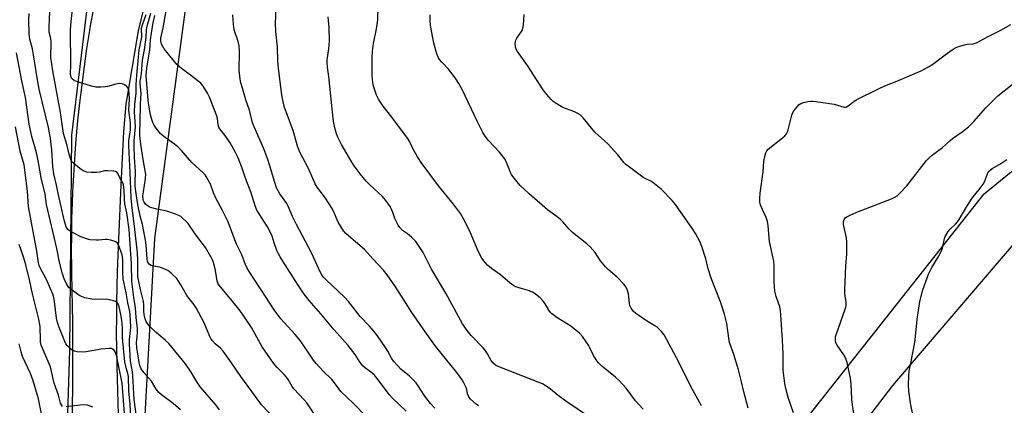
# Model space of a CAD drawing. Units: inches. Extents: x 1231771 to 1237771, y 581453 to 585453.
# Drawn here: x 1233867 to 1234253, y 585084 to 585235 of the extents above; entities that cross this region are included whole.
import ezdxf

# ---------------------------------------------------------------- set-up
doc = ezdxf.new("R2010")
doc.units = ezdxf.units.IN
doc.header["$MEASUREMENT"] = 0
for name, color, linetype in [('NTRL-Pasture Land', 2, 'Continuous'), ('NTRL-Trees', 3, 'Continuous'), ('TRANS-Road', 130, 'Continuous'), ('Undefined', 1, 'Continuous')]:
    doc.layers.add(name, color=color, linetype=linetype)

msp = doc.modelspace()

# ---------------------------------------------------------------- linework, layer by layer
at = {"layer": 'NTRL-Pasture Land'}
msp.add_lwpolyline([(1234140.28, 585001.94), (1234096.73, 584971.1), (1234034.56, 584983.47), (1233963.6, 585023.65), (1233936.5, 585052.98), (1233915.16, 585065.75), (1233919.72, 585149.09), (1233937.26, 585279.78), (1233993.79, 585437.57), (1233993.91, 585446.72), (1233996.02, 585452.92), (1234718.88, 585452.85), (1234719, 585452.03), (1234719.54, 585448.28), (1234700.83, 585380.73), (1234642.58, 585339.13), (1234549.98, 585314.94), (1234401.08, 585265.64), (1234290.83, 585187.36), (1234208.82, 585091.57)], close=True, dxfattribs=at)
at = {"layer": 'NTRL-Trees'}
for points in [[(1232355.69, 585453.09, 0), (1233791.66, 585452.94, 0), (1233792.98, 585384.23, 0), (1233887.72, 585261.99, 0), (1233893.01, 585238.07, 0), (1233887.19, 585189.65, 0), (1233886.36, 585105.47, 0), (1233883.2, 585004.94, 0), (1233782.48, 584774.76, 0), (1233710.18, 584778.57, 0), (1233500.9, 584839.45, 0)], [(1233367.72, 583846.29, 0), (1233510.41, 584122.17, 0), (1233784.39, 584687.24, 0), (1233912.67, 584955.49, 0), (1233915.02, 584999.47, 0), (1233927.16, 585033.09, 0), (1233964.52, 585021.88, 0), (1234067.32, 584985.86, 0), (1234108.37, 584993.86, 0), (1234135.46, 585028.42, 0), (1234244.74, 585166.66, 0), (1234411.94, 585303.04, 0), (1234460.51, 585318.91, 0), (1234527.4, 585324.16, 0), (1234669.09, 585360.76, 0), (1234726.81, 585415.81, 0), (1234721.49, 585452.85, 0), (1236827.16, 585452.64, 0)]]:
    msp.add_polyline3d(points, dxfattribs=at)
at = {"layer": 'TRANS-Road'}
for points in [[(1233925.2, 585279.36), (1233913.19, 585230.47), (1233908.46, 585201.82), (1233907.53, 585191.04), (1233906.48, 585169.98), (1233905.5, 585148.93), (1233905.22, 585142.42), (1233905.01, 585136.36), (1233904.86, 585130.3), (1233904.75, 585124.25), (1233904.7, 585118.19), (1233904.69, 585112.15), (1233904.74, 585106.11), (1233904.84, 585100.08), (1233904.87, 585099.05), (1233905.16, 585089.53), (1233905.38, 585080.01)], [(1233887.39, 585077.53), (1233887.52, 585083.99), (1233887.61, 585090.45), (1233887.67, 585096.9), (1233887.69, 585103.34), (1233887.68, 585109.79), (1233887.64, 585116.22), (1233887.56, 585122.64), (1233887.45, 585128.87), (1233887.45, 585129.06), (1233887.3, 585135.47), (1233887.23, 585137.8), (1233887.18, 585144.17), (1233887.21, 585150.53), (1233887.32, 585156.9), (1233887.51, 585163.26), (1233887.67, 585167.3), (1233887.77, 585169.62), (1233888.12, 585175.98), (1233888.54, 585182.32), (1233888.99, 585188.09), (1233889.67, 585195.2), (1233890.43, 585202.29), (1233891.27, 585209.38), (1233892.18, 585216.46), (1233893.18, 585223.53), (1233894.25, 585230.6), (1233894.67, 585233.23), (1233895.6, 585237.87)]]:
    msp.add_lwpolyline(points, dxfattribs=at)
at = {"layer": 'Undefined'}
for points, elevation in [([(1234111.11, 585082.32), (1234108.14, 585085.54), (1234104.46, 585090.47), (1234101.75, 585093.46), (1234100.31, 585094.86), (1234095, 585099.17), (1234093.57, 585100.54), (1234092.75, 585101.67), (1234091.71, 585103.33), (1234090.24, 585106.33), (1234089.68, 585107.32), (1234087.33, 585110.71), (1234086.19, 585112.03), (1234082.83, 585114.78), (1234077.69, 585117.96), (1234075.38, 585119.63), (1234074.83, 585120.22), (1234074.21, 585121.07), (1234072.78, 585123.52), (1234072.14, 585124.46), (1234070.73, 585125.88), (1234068.97, 585127.35), (1234068.03, 585127.93), (1234066.56, 585128.61), (1234061.98, 585129.91), (1234061.21, 585130.21), (1234060.51, 585130.6), (1234059.01, 585131.7), (1234055.18, 585134.96), (1234051.75, 585137.39), (1234050.19, 585138.73), (1234049.18, 585139.78), (1234047.98, 585141.41), (1234047.04, 585143.11), (1234046.09, 585145.14), (1234043.19, 585152.02), (1234040.64, 585157.09), (1234039.61, 585158.89), (1234036.84, 585162.62), (1234031.01, 585169.71), (1234024.09, 585178.96), (1234022.74, 585181.08), (1234020.94, 585184.44), (1234019.69, 585186.99), (1234018.83, 585188.44), (1234012.64, 585196.67), (1234009.26, 585200.94), (1234007.47, 585203.68), (1234006.67, 585205.24), (1234005.51, 585208.78), (1234005.23, 585210.21), (1234004.98, 585212.85), (1234005.01, 585220.05), (1234005.12, 585222.35), (1234005.46, 585225.59), (1234006.59, 585231.28), (1234007.13, 585234.74), (1234007.36, 585240.46)], 546), ([(1234133.95, 585083.64), (1234129.81, 585091.21), (1234125.1, 585100.72), (1234119.35, 585111.4), (1234118.31, 585112.74), (1234116.48, 585114.49), (1234115.77, 585114.97), (1234113.72, 585116.07), (1234112.47, 585116.86), (1234108.32, 585119.7), (1234107.23, 585120.66), (1234106.4, 585121.85), (1234105.95, 585122.9), (1234105.8, 585123.74), (1234105.4, 585127.49), (1234104.93, 585129.11), (1234104.43, 585130.1), (1234103.54, 585131.21), (1234100.99, 585133.94), (1234097.44, 585136.98), (1234096.44, 585137.98), (1234094.46, 585140.42), (1234092.36, 585143.63), (1234090.44, 585145.88), (1234089.13, 585147.06), (1234083.4, 585151.5), (1234082.09, 585152.86), (1234079.69, 585155.72), (1234078.61, 585156.73), (1234076.98, 585158.04), (1234073.67, 585160.4), (1234066.42, 585166.6), (1234062.97, 585169.86), (1234060.03, 585173.47), (1234059.53, 585174.18), (1234059.12, 585174.94), (1234057.43, 585179.27), (1234056.77, 585180.5), (1234054.84, 585182.94), (1234050.57, 585187.48), (1234049.22, 585189.26), (1234048.31, 585190.64), (1234046.22, 585194.82), (1234040.26, 585207.53), (1234038.96, 585209.81), (1234037.51, 585212.03), (1234035.75, 585214.33), (1234034.8, 585215.43), (1234032.21, 585218.15), (1234031.34, 585219.22), (1234030.9, 585219.9), (1234030.3, 585221.5), (1234029.16, 585225.69), (1234027.86, 585232.63), (1234027.71, 585234.7), (1234027.72, 585236.79)], 548), ([(1234152.27, 585082.64), (1234150.56, 585089.06), (1234149.74, 585092.96), (1234148.52, 585097.65), (1234146.72, 585103.68), (1234144.98, 585108.4), (1234144.67, 585110.14), (1234143.94, 585115.88), (1234143.06, 585119.44), (1234141.45, 585124.29), (1234137.79, 585133.64), (1234136.67, 585137.24), (1234135.72, 585141.13), (1234134.08, 585146.06), (1234133.3, 585147.94), (1234131.69, 585151.07), (1234130.47, 585152.98), (1234123.82, 585162.51), (1234122.46, 585164.04), (1234118.16, 585168.45), (1234114.89, 585171.13), (1234114.14, 585171.59), (1234111.99, 585172.61), (1234110.97, 585173.19), (1234105.73, 585177.04), (1234104.35, 585178.14), (1234103.56, 585178.97), (1234101.22, 585181.88), (1234098.53, 585184.92), (1234097.29, 585186.17), (1234092.27, 585190.83), (1234087.64, 585196.38), (1234086.44, 585197.6), (1234085.49, 585198.17), (1234084.21, 585198.77), (1234080.68, 585200.03), (1234079.63, 585200.52), (1234076.63, 585202.28), (1234075.93, 585202.79), (1234075.08, 585203.56), (1234073.41, 585205.52), (1234072.02, 585207.38), (1234065.82, 585216.95), (1234061.88, 585222.39), (1234061.34, 585223.35), (1234061.08, 585224.08), (1234060.98, 585225.48), (1234061.07, 585226.31), (1234061.22, 585226.84), (1234061.61, 585227.59), (1234063.44, 585230.17), (1234063.85, 585230.91), (1234064.03, 585231.44), (1234064.25, 585232.86), (1234064.51, 585236.95)], 550), ([(1234170, 585080.84), (1234167.95, 585086.87), (1234167, 585090.43), (1234166.66, 585092.41), (1234166.05, 585097.6), (1234166.06, 585103.97), (1234165.78, 585109.32), (1234165.19, 585117.27), (1234165.02, 585120.92), (1234164.71, 585122.37), (1234163.27, 585126.39), (1234162.81, 585128.55), (1234162.45, 585132.22), (1234162.48, 585138.47), (1234162.38, 585140.2), (1234160.7, 585148), (1234160.16, 585154.15), (1234159.92, 585155.78), (1234159.33, 585157.42), (1234157.2, 585161.9), (1234156.94, 585162.7), (1234156.83, 585163.47), (1234156.82, 585164.81), (1234156.96, 585166.89), (1234158.12, 585175.2), (1234158.37, 585179.36), (1234158.64, 585180.79), (1234159.24, 585182.74), (1234159.61, 585183.49), (1234160.18, 585184.14), (1234165.78, 585188.63), (1234166.61, 585189.39), (1234167.28, 585190.19), (1234167.67, 585190.92), (1234167.95, 585191.74), (1234169.36, 585197.39), (1234169.62, 585198.19), (1234170.21, 585199.16), (1234171.47, 585200.75), (1234172.25, 585201.57), (1234172.93, 585202.04), (1234173.99, 585202.41), (1234175.67, 585202.78), (1234176.81, 585202.92), (1234177.69, 585202.9), (1234180.62, 585202.55), (1234185.97, 585201.74), (1234189.9, 585200.63), (1234190.43, 585200.63), (1234190.84, 585200.75), (1234191.46, 585201.1), (1234193.64, 585202.79), (1234194.63, 585203.4), (1234203.91, 585208.05), (1234205.81, 585208.9), (1234210.5, 585210.72), (1234218.54, 585214.14), (1234220.13, 585214.88), (1234222.93, 585216.34), (1234224.65, 585217.38), (1234229.44, 585221.08), (1234232.25, 585223.09), (1234233.47, 585223.84), (1234234.81, 585224.37), (1234237.04, 585225.03), (1234238.14, 585225.21), (1234240.52, 585225.4), (1234241.81, 585225.8), (1234246.04, 585228.15), (1234251.27, 585230.69), (1234255.28, 585233.02)], 552), ([(1234194.86, 585072.58), (1234193.19, 585083.93), (1234192.94, 585086.24), (1234192.62, 585092.28), (1234192.37, 585094.49), (1234192.04, 585096.21), (1234191.03, 585100.58), (1234190.52, 585102.16), (1234189.75, 585103.54), (1234187.11, 585107.37), (1234186.7, 585108.32), (1234186.51, 585109.31), (1234186.56, 585110.61), (1234186.85, 585111.83), (1234190.21, 585121.11), (1234190.55, 585122.24), (1234190.67, 585122.97), (1234190.67, 585124.01), (1234190.2, 585127.55), (1234190.14, 585129.02), (1234190.55, 585138.4), (1234190.98, 585142.95), (1234191, 585147.69), (1234190.81, 585149.45), (1234189.71, 585154.68), (1234189.63, 585155.48), (1234189.72, 585156.2), (1234190.01, 585156.83), (1234190.32, 585157.19), (1234190.99, 585157.65), (1234192.26, 585158.29), (1234194.91, 585159.43), (1234208.49, 585164.66), (1234209.56, 585165.15), (1234210.73, 585165.92), (1234212.03, 585167.12), (1234214.48, 585169.75), (1234222.24, 585179.7), (1234223.18, 585180.8), (1234224.47, 585181.91), (1234228.44, 585184.75), (1234231.26, 585187.44), (1234232.33, 585188.37), (1234236.17, 585190.89), (1234238.65, 585192.82), (1234240.68, 585194.97), (1234245.47, 585200.35), (1234250.14, 585205.05), (1234255.73, 585209.52)], 554), ([(1234217.48, 585077.41), (1234216.05, 585083.92), (1234215.23, 585089.37), (1234215.14, 585091.67), (1234215.29, 585095.4), (1234215.45, 585097.12), (1234215.98, 585100.27), (1234217.66, 585108.39), (1234217.93, 585110.72), (1234218.49, 585117.4), (1234219.58, 585124.51), (1234220.76, 585129.08), (1234223.02, 585135.16), (1234223.49, 585136.23), (1234224.3, 585137.76), (1234226.75, 585141.78), (1234227.96, 585144.03), (1234228.42, 585145.38), (1234229.2, 585149.1), (1234229.47, 585149.88), (1234229.85, 585150.64), (1234230.65, 585151.85), (1234231.54, 585152.98), (1234233.58, 585154.79), (1234234.36, 585155.61), (1234235, 585156.59), (1234237.95, 585161.68), (1234239.75, 585164.59), (1234240.42, 585165.49), (1234242.79, 585168.3), (1234244.37, 585170.37), (1234244.95, 585171.37), (1234246.02, 585174.42), (1234246.52, 585175.34), (1234247.08, 585175.92), (1234247.96, 585176.58), (1234250.93, 585178.22), (1234253.66, 585180.04)], 556)]:
    msp.add_lwpolyline(points, dxfattribs=dict(at, elevation=elevation))
for points in [[(1233945.15, 585082.06, 530), (1233943.71, 585083.95, 530), (1233937.63, 585090.94, 530), (1233936.27, 585093.02, 530), (1233934.06, 585096.79, 530), (1233931.8, 585100.04, 530), (1233925.24, 585107.96, 530), (1233923.98, 585109.21, 530), (1233920.19, 585112.47, 530), (1233918.14, 585114.36, 530), (1233917.21, 585115.42, 530), (1233916.44, 585116.62, 530), (1233915.98, 585117.68, 530), (1233915.6, 585119.42, 530), (1233915.52, 585120.71, 530), (1233915.52, 585123.21, 530), (1233915.36, 585124.5, 530), (1233914.18, 585129.17, 530), (1233913.16, 585134.1, 530), (1233913.09, 585135.52, 530), (1233913.18, 585140.47, 530), (1233913.02, 585143.51, 530), (1233912, 585152.81, 530), (1233910.78, 585162.27, 530), (1233910.49, 585165.12, 530), (1233910.14, 585175.06, 530), (1233909.54, 585185.41, 530), (1233909.63, 585187.35, 530), (1233910.22, 585191.75, 530), (1233910.31, 585193.06, 530), (1233910.22, 585194.44, 530), (1233909.6, 585199.36, 530), (1233909.87, 585203.76, 530), (1233909.77, 585205.98, 530), (1233909.57, 585207.32, 530), (1233909.31, 585208.03, 530), (1233908.84, 585208.65, 530), (1233907.94, 585209.29, 530), (1233906.93, 585209.72, 530), (1233905.84, 585209.8, 530), (1233904.44, 585209.64, 530), (1233901.19, 585208.68, 530), (1233900.36, 585208.51, 530), (1233898.65, 585208.41, 530), (1233896.65, 585208.47, 530), (1233894.99, 585208.83, 530), (1233889.49, 585210.55, 530), (1233888.14, 585211.06, 530), (1233887.46, 585211.5, 530), (1233887.16, 585211.9, 530), (1233886.95, 585212.38, 530), (1233886.78, 585213.45, 530), (1233886.83, 585217.21, 530), (1233886.72, 585230.61, 530), (1233886.85, 585232.84, 530), (1233887.65, 585240.2, 530)], [(1234018.33, 585081.57, 538), (1234012.92, 585086.55, 538), (1234011.79, 585087.89, 538), (1234006.93, 585094.29, 538), (1234005.83, 585095.57, 538), (1234004.85, 585096.5, 538), (1234002.32, 585098.29, 538), (1234001.28, 585099.23, 538), (1234000.31, 585100.56, 538), (1233998.3, 585103.71, 538), (1233995.55, 585107.23, 538), (1233990.12, 585113.33, 538), (1233984.83, 585119.64, 538), (1233980.3, 585124.88, 538), (1233978.26, 585127.4, 538), (1233975.7, 585131.2, 538), (1233969.92, 585140.22, 538), (1233968.89, 585141.95, 538), (1233968.1, 585143.44, 538), (1233967.64, 585144.49, 538), (1233966.54, 585147.49, 538), (1233965.72, 585150.03, 538), (1233964.96, 585151.78, 538), (1233963.87, 585153.65, 538), (1233959.72, 585160.27, 538), (1233959.08, 585161.94, 538), (1233957.35, 585167.44, 538), (1233955.86, 585171.29, 538), (1233953.73, 585177.3, 538), (1233952.41, 585180.71, 538), (1233951.41, 585182.77, 538), (1233949.33, 585186.56, 538), (1233947.55, 585189.13, 538), (1233945.27, 585192.06, 538), (1233944.82, 585192.76, 538), (1233944.54, 585193.64, 538), (1233944.3, 585196.13, 538), (1233943.95, 585197.5, 538), (1233942.32, 585201.55, 538), (1233941.22, 585204.53, 538), (1233940.43, 585206.1, 538), (1233938.73, 585208.87, 538), (1233937.78, 585209.99, 538), (1233933.81, 585213.18, 538), (1233930.19, 585215.69, 538), (1233928.5, 585217.22, 538), (1233923.5, 585223.5, 538), (1233922.42, 585225.26, 538), (1233922.08, 585226.32, 538), (1233922.1, 585227.62, 538), (1233923.05, 585231.62, 538), (1233924.17, 585238.33, 538)], [(1234046.58, 585083.64, 542), (1234045.65, 585084.28, 542), (1234043.53, 585086.27, 542), (1234042.98, 585086.93, 542), (1234042.59, 585087.6, 542), (1234042.35, 585088.35, 542), (1234041.99, 585089.95, 542), (1234041.63, 585091.04, 542), (1234040.93, 585092.61, 542), (1234040.19, 585093.84, 542), (1234038.12, 585096.62, 542), (1234029.81, 585107.02, 542), (1234025.8, 585112.43, 542), (1234020.49, 585120.1, 542), (1234016.4, 585126.49, 542), (1234013.84, 585130.65, 542), (1234010.89, 585134.96, 542), (1234009.42, 585136.69, 542), (1234005.2, 585141.16, 542), (1234001.95, 585144.78, 542), (1233998.42, 585147.87, 542), (1233995.63, 585150.13, 542), (1233994.64, 585151.05, 542), (1233993.75, 585152.14, 542), (1233992.64, 585153.79, 542), (1233991.68, 585155.57, 542), (1233989.79, 585159.81, 542), (1233989.04, 585161.25, 542), (1233986.61, 585164.9, 542), (1233983.44, 585169.24, 542), (1233982.58, 585170.6, 542), (1233979.98, 585176.6, 542), (1233976.63, 585182.9, 542), (1233975.73, 585185.3, 542), (1233973.93, 585191.42, 542), (1233970.64, 585200.51, 542), (1233970.03, 585202.7, 542), (1233969.5, 585205.47, 542), (1233968.23, 585215.79, 542), (1233968.01, 585218.69, 542), (1233967.89, 585224.2, 542), (1233967.24, 585230.19, 542), (1233967.11, 585233.36, 542), (1233967.31, 585239.51, 542)], [(1233912.5, 585080.36, 526), (1233911.74, 585086.04, 526), (1233911.17, 585095.46, 526), (1233911, 585096.88, 526), (1233910.23, 585101.06, 526), (1233909.8, 585107.77, 526), (1233909.84, 585109.63, 526), (1233910.41, 585114.44, 526), (1233910.11, 585119.52, 526), (1233909.98, 585120.53, 526), (1233909.25, 585123.93, 526), (1233908.58, 585127.88, 526), (1233907.38, 585133.29, 526), (1233907.18, 585135.96, 526), (1233907.25, 585140.89, 526), (1233906.97, 585142.68, 526), (1233905.61, 585146.68, 526), (1233905.18, 585147.33, 526), (1233904.51, 585147.79, 526), (1233902.57, 585148.5, 526), (1233901.13, 585148.81, 526), (1233900.27, 585148.81, 526), (1233897.66, 585148.5, 526), (1233896.79, 585148.47, 526), (1233894.45, 585148.68, 526), (1233893.01, 585148.98, 526), (1233890.56, 585149.97, 526), (1233886.55, 585151.96, 526), (1233885.69, 585152.66, 526), (1233885.06, 585153.71, 526), (1233884.43, 585155.9, 526), (1233882.2, 585165.66, 526), (1233881.31, 585170.06, 526), (1233880.18, 585174.47, 526), (1233879.86, 585177.35, 526), (1233879.44, 585183.81, 526), (1233878.89, 585188.35, 526), (1233878.08, 585192.64, 526), (1233874.41, 585207.64, 526), (1233873.74, 585211.3, 526), (1233872.27, 585221.1, 526), (1233871.79, 585223.39, 526), (1233870.76, 585227.24, 526), (1233870.57, 585229.2, 526), (1233870.41, 585234.83, 526), (1233870.51, 585237.22, 526)], [(1233929.87, 585082.07, 528), (1233926.96, 585084.46, 528), (1233922.4, 585087.88, 528), (1233921.36, 585088.83, 528), (1233920.33, 585090.19, 528), (1233918.5, 585093.21, 528), (1233915.49, 585096.64, 528), (1233914.49, 585098.05, 528), (1233913.94, 585099.36, 528), (1233913.62, 585100.57, 528), (1233912.68, 585106.48, 528), (1233912.62, 585108.27, 528), (1233913.01, 585112.16, 528), (1233912.97, 585113.95, 528), (1233912.43, 585118.18, 528), (1233912.25, 585122.01, 528), (1233911.58, 585125.98, 528), (1233910.72, 585132.28, 528), (1233910.6, 585139.21, 528), (1233909.7, 585152.7, 528), (1233908.8, 585159.15, 528), (1233908.09, 585162.77, 528), (1233907.96, 585164.42, 528), (1233907.83, 585168.18, 528), (1233907.47, 585170.14, 528), (1233907.19, 585170.92, 528), (1233906.19, 585172.71, 528), (1233905.34, 585174.6, 528), (1233905.07, 585174.99, 528), (1233904.7, 585175.28, 528), (1233903.67, 585175.54, 528), (1233901.35, 585175.69, 528), (1233900.21, 585175.61, 528), (1233898.04, 585175.12, 528), (1233896.91, 585174.98, 528), (1233894.84, 585174.99, 528), (1233893.09, 585175.17, 528), (1233891.73, 585175.69, 528), (1233890.36, 585176.58, 528), (1233887.87, 585178.63, 528), (1233887.31, 585179.27, 528), (1233887.04, 585179.75, 528), (1233886.19, 585182.14, 528), (1233885.39, 585185.54, 528), (1233884.04, 585190.21, 528), (1233882.87, 585198.55, 528), (1233879.85, 585214.83, 528), (1233879.09, 585220.02, 528), (1233879.02, 585221.6, 528), (1233879.14, 585224.67, 528), (1233879.1, 585226.25, 528), (1233878.97, 585227.34, 528), (1233878.44, 585230.13, 528), (1233878.33, 585231.93, 528), (1233878.61, 585238.05, 528)], [(1233966.76, 585078.55, 532), (1233961.64, 585083.98, 532), (1233959.17, 585087.24, 532), (1233953.47, 585095.08, 532), (1233949.84, 585100.42, 532), (1233946.52, 585105.04, 532), (1233945.55, 585106.14, 532), (1233943.44, 585107.89, 532), (1233942.36, 585109.04, 532), (1233941.9, 585109.75, 532), (1233941.38, 585110.79, 532), (1233939.11, 585116.12, 532), (1233936, 585121.98, 532), (1233935.23, 585123.16, 532), (1233932.29, 585126.77, 532), (1233930.01, 585130.97, 532), (1233929.08, 585132.47, 532), (1233928.38, 585133.41, 532), (1233926.18, 585135.58, 532), (1233925.54, 585136.12, 532), (1233924.83, 585136.58, 532), (1233923.04, 585137.44, 532), (1233921.71, 585137.95, 532), (1233919.16, 585138.36, 532), (1233918.36, 585138.58, 532), (1233917.74, 585138.97, 532), (1233917.25, 585139.51, 532), (1233916.95, 585140.19, 532), (1233916.74, 585141.24, 532), (1233916.41, 585146.48, 532), (1233916.19, 585148.49, 532), (1233914.97, 585154.63, 532), (1233914.02, 585158.05, 532), (1233913.25, 585161.75, 532), (1233912.87, 585164.08, 532), (1233912.14, 585169.56, 532), (1233912.09, 585171.01, 532), (1233912.24, 585175.32, 532), (1233911.77, 585181.02, 532), (1233911.66, 585185.37, 532), (1233911.7, 585187.45, 532), (1233912.15, 585192.84, 532), (1233911.81, 585198.79, 532), (1233912, 585201.69, 532), (1233912.46, 585206.12, 532), (1233912.5, 585209.41, 532), (1233912.7, 585213.15, 532), (1233913.49, 585221.65, 532), (1233913.69, 585223.09, 532), (1233914.65, 585227.96, 532), (1233914.58, 585231.54, 532), (1233914.94, 585232.88, 532), (1233916.42, 585236.85, 532)], [(1233984.48, 585077.02, 534), (1233979.32, 585084.77, 534), (1233978.25, 585086, 534), (1233974.23, 585090.21, 534), (1233973.55, 585091.14, 534), (1233972.01, 585093.91, 534), (1233971.39, 585094.84, 534), (1233970.41, 585095.93, 534), (1233967.72, 585098.63, 534), (1233966.35, 585100.34, 534), (1233961.84, 585106.72, 534), (1233957.66, 585114.32, 534), (1233954.41, 585119.13, 534), (1233953.2, 585120.77, 534), (1233949.93, 585124.84, 534), (1233944.99, 585130.8, 534), (1233944.5, 585131.68, 534), (1233944.25, 585132.4, 534), (1233943.72, 585135.89, 534), (1233943.43, 585137.29, 534), (1233942.82, 585139.79, 534), (1233942.3, 585141.11, 534), (1233939.58, 585145.57, 534), (1233935.9, 585150.52, 534), (1233932.84, 585154.96, 534), (1233932.06, 585155.81, 534), (1233930.8, 585156.99, 534), (1233929.92, 585157.71, 534), (1233929.19, 585158.16, 534), (1233927.85, 585158.71, 534), (1233924.5, 585159.79, 534), (1233920.6, 585160.61, 534), (1233918.06, 585161.34, 534), (1233917.53, 585161.58, 534), (1233916.8, 585162.06, 534), (1233916.14, 585162.64, 534), (1233915.6, 585163.31, 534), (1233915.33, 585163.91, 534), (1233915.2, 585164.42, 534), (1233915.1, 585165.88, 534), (1233915.28, 585167.48, 534), (1233916.14, 585172.59, 534), (1233916.2, 585174.3, 534), (1233916.06, 585175.71, 534), (1233915.24, 585180.12, 534), (1233914.28, 585186.11, 534), (1233913.88, 585189.55, 534), (1233913.87, 585190.96, 534), (1233914.07, 585194.41, 534), (1233914.17, 585201.74, 534), (1233914.43, 585206.05, 534), (1233913.99, 585209.88, 534), (1233914.06, 585210.74, 534), (1233914.54, 585213.62, 534), (1233914.89, 585219.03, 534), (1233915.68, 585223.07, 534), (1233916.15, 585226.03, 534), (1233916.38, 585227.93, 534), (1233916.55, 585230.96, 534), (1233916.78, 585232.28, 534), (1233918.26, 585237.38, 534)], [(1234002.59, 585079.36, 536), (1233997.61, 585084.53, 536), (1233992.7, 585089.23, 536), (1233991.98, 585090.1, 536), (1233990.22, 585092.65, 536), (1233989.2, 585093.94, 536), (1233985.79, 585097.2, 536), (1233983.05, 585100.14, 536), (1233981.99, 585101.55, 536), (1233976.88, 585109, 536), (1233974.76, 585111.48, 536), (1233969.17, 585117.74, 536), (1233966.49, 585121.18, 536), (1233963.4, 585126.04, 536), (1233956.76, 585136.23, 536), (1233955.88, 585137.72, 536), (1233955.22, 585139.21, 536), (1233953.85, 585142.75, 536), (1233951.76, 585146.88, 536), (1233948.36, 585155.99, 536), (1233946.17, 585160.43, 536), (1233943.67, 585164.9, 536), (1233942.81, 585167.03, 536), (1233941.62, 585170.45, 536), (1233939.94, 585173.43, 536), (1233939.45, 585174.12, 536), (1233938.88, 585174.72, 536), (1233934.28, 585178.87, 536), (1233932.55, 585180.81, 536), (1233930.22, 585183.64, 536), (1233928.85, 585185.06, 536), (1233927.55, 585186.13, 536), (1233923.85, 585188.65, 536), (1233922.04, 585190.14, 536), (1233921.3, 585191, 536), (1233920.32, 585192.38, 536), (1233919.55, 585193.56, 536), (1233919.05, 585194.57, 536), (1233918.47, 585196.17, 536), (1233918.09, 585197.55, 536), (1233917.33, 585202.17, 536), (1233917, 585204.94, 536), (1233916.38, 585213.03, 536), (1233916.66, 585216, 536), (1233917.84, 585222.96, 536), (1233918.15, 585227, 536), (1233918.46, 585229.51, 536), (1233919.05, 585232.98, 536), (1233919.74, 585236.45, 536)], [(1234029.48, 585082.71, 540), (1234027.76, 585084.49, 540), (1234026.32, 585086.32, 540), (1234025.33, 585087.76, 540), (1234023, 585091.46, 540), (1234022.15, 585092.63, 540), (1234019.55, 585095.21, 540), (1234016.15, 585097.99, 540), (1234013.47, 585100.99, 540), (1234012.57, 585102.27, 540), (1234011.08, 585104.97, 540), (1234010.19, 585106.41, 540), (1234007.02, 585111, 540), (1234005.58, 585112.83, 540), (1234003.87, 585114.8, 540), (1234000.29, 585118.65, 540), (1233995.66, 585124.5, 540), (1233994.17, 585126.22, 540), (1233986.92, 585132.93, 540), (1233985.98, 585133.9, 540), (1233985.36, 585134.69, 540), (1233984.58, 585136.14, 540), (1233981.28, 585143.32, 540), (1233978.76, 585148.2, 540), (1233975.32, 585154.57, 540), (1233973.79, 585157.82, 540), (1233972.07, 585161.84, 540), (1233971.49, 585162.82, 540), (1233968.78, 585166.68, 540), (1233967.49, 585169.05, 540), (1233966.65, 585171.42, 540), (1233964.88, 585177.67, 540), (1233964.02, 585180.15, 540), (1233962.47, 585184.25, 540), (1233958.72, 585192.84, 540), (1233958.11, 585194.46, 540), (1233956.83, 585199.45, 540), (1233955.48, 585203.48, 540), (1233954.1, 585208.07, 540), (1233953.53, 585210.09, 540), (1233953.24, 585211.53, 540), (1233952.89, 585215.03, 540), (1233952.95, 585222.38, 540), (1233952.77, 585224.6, 540), (1233952.44, 585226.27, 540), (1233950.9, 585230.89, 540), (1233950.68, 585232, 540), (1233950.55, 585233.15, 540), (1233950.41, 585236.71, 540)], [(1234090.1, 585079.14, 544), (1234081.19, 585085.22, 544), (1234077.83, 585087.67, 544), (1234074.89, 585090.1, 544), (1234072.71, 585091.61, 544), (1234071.69, 585092.2, 544), (1234070.65, 585092.67, 544), (1234054.31, 585098.97, 544), (1234053.31, 585099.51, 544), (1234052.22, 585100.45, 544), (1234051.52, 585101.37, 544), (1234050.15, 585104.02, 544), (1234049.21, 585105.43, 544), (1234048.45, 585106.3, 544), (1234043.8, 585111.09, 544), (1234042.22, 585113.12, 544), (1234040.41, 585115.67, 544), (1234038.72, 585118.6, 544), (1234033.84, 585127.76, 544), (1234028.16, 585137.17, 544), (1234024.99, 585143.64, 544), (1234023.43, 585146.07, 544), (1234022.04, 585147.94, 544), (1234020.39, 585149.64, 544), (1234018.85, 585151.02, 544), (1234016.84, 585152.32, 544), (1234015.74, 585153.49, 544), (1234015.11, 585154.37, 544), (1234014.43, 585155.67, 544), (1234013.85, 585157.02, 544), (1234013.08, 585159.36, 544), (1234012.56, 585160.66, 544), (1234012.06, 585161.65, 544), (1234011.4, 585162.62, 544), (1234009.78, 585164.7, 544), (1234008.81, 585165.79, 544), (1234004.03, 585170.11, 544), (1234002.62, 585171.59, 544), (1234000.22, 585174.49, 544), (1233997.91, 585177.63, 544), (1233996.95, 585179.06, 544), (1233992.87, 585185.96, 544), (1233991.49, 585188.84, 544), (1233990.97, 585190.19, 544), (1233990.48, 585191.92, 544), (1233989.94, 585194.3, 544), (1233989.63, 585196.1, 544), (1233988.02, 585212.62, 544), (1233987.45, 585216.32, 544), (1233987.3, 585218.02, 544), (1233987.35, 585219.16, 544), (1233987.91, 585223.39, 544), (1233988.17, 585226.53, 544), (1233988.06, 585231.68, 544), (1233987.77, 585235.92, 544)], [(1233910.48, 585076.59, 524), (1233910.07, 585084.1, 524), (1233909.57, 585089.44, 524), (1233909.46, 585095.05, 524), (1233909.22, 585096.24, 524), (1233908.37, 585099.06, 524), (1233908.06, 585100.79, 524), (1233907.21, 585108.86, 524), (1233907.12, 585110.5, 524), (1233907.1, 585114.01, 524), (1233906.85, 585117.11, 524), (1233906.51, 585119.31, 524), (1233905.76, 585122.4, 524), (1233905.38, 585123.5, 524), (1233905.02, 585124.07, 524), (1233904.42, 585124.49, 524), (1233903.61, 585124.78, 524), (1233901.86, 585125.18, 524), (1233900.68, 585125.33, 524), (1233896.23, 585125.3, 524), (1233895.05, 585125.37, 524), (1233892.41, 585125.88, 524), (1233891.04, 585126.37, 524), (1233890.06, 585126.98, 524), (1233887.93, 585128.5, 524), (1233886.13, 585129.94, 524), (1233885.32, 585131.07, 524), (1233884.22, 585133.39, 524), (1233883.59, 585135.36, 524), (1233882.46, 585139.83, 524), (1233881.34, 585145.26, 524), (1233877.33, 585162.47, 524), (1233876.75, 585166.52, 524), (1233875.22, 585172.91, 524), (1233874.25, 585178.9, 524), (1233873.54, 585182.24, 524), (1233873.07, 585184.14, 524), (1233871.61, 585189.15, 524), (1233870.49, 585193.87, 524), (1233869.06, 585204.42, 524), (1233867.7, 585210.88, 524), (1233865.53, 585221.9, 524)], [(1233908.24, 585075.93, 522), (1233907.66, 585084.02, 522), (1233906.93, 585092.44, 522), (1233906.65, 585094.41, 522), (1233905.88, 585097.57, 522), (1233905.19, 585101.48, 522), (1233904.7, 585103.5, 522), (1233904.22, 585104.74, 522), (1233903.83, 585105.34, 522), (1233903.25, 585105.83, 522), (1233902.77, 585106.01, 522), (1233901.95, 585106.08, 522), (1233898.76, 585105.8, 522), (1233892.83, 585104.71, 522), (1233891.4, 585104.66, 522), (1233889.4, 585104.79, 522), (1233888.33, 585105.02, 522), (1233887.44, 585105.45, 522), (1233886.58, 585106.09, 522), (1233885.41, 585107.25, 522), (1233884.92, 585107.9, 522), (1233884.45, 585108.84, 522), (1233883.53, 585111.4, 522), (1233882.18, 585114.68, 522), (1233881.65, 585116.24, 522), (1233881.31, 585117.9, 522), (1233880.51, 585124.52, 522), (1233880.2, 585125.94, 522), (1233879.77, 585127.35, 522), (1233878.92, 585129.44, 522), (1233877.18, 585133.28, 522), (1233875.01, 585137.36, 522), (1233874.52, 585138.57, 522), (1233874.26, 585139.66, 522), (1233873.6, 585144.14, 522), (1233870.32, 585161.7, 522), (1233869.84, 585167.66, 522), (1233868.55, 585177.95, 522), (1233867.07, 585183.37, 522), (1233865.12, 585192.89, 522)], [(1233883.66, 585083.4, 520), (1233883.21, 585083.96, 520), (1233882.88, 585084.68, 520), (1233881.98, 585087.76, 520), (1233880.31, 585092.45, 520), (1233879.89, 585094.08, 520), (1233879.18, 585097.82, 520), (1233878.8, 585099.16, 520), (1233875.28, 585107.42, 520), (1233875.02, 585108.5, 520), (1233874.92, 585109.35, 520), (1233874.84, 585114.64, 520), (1233874.37, 585117.48, 520), (1233871.84, 585127.43, 520), (1233870.67, 585133.12, 520), (1233869.02, 585139.8, 520), (1233868.34, 585141.99, 520), (1233866.59, 585146.82, 520)], [(1233876.03, 585077.2, 518), (1233874.15, 585086.39, 518), (1233872.08, 585093.44, 518), (1233871.03, 585096.25, 518), (1233867.99, 585102.89, 518), (1233867.35, 585104.76, 518), (1233866.61, 585107.93, 518)], [(1233895.49, 585083.09, 520), (1233893.35, 585083.83, 520), (1233892.2, 585084.01, 520), (1233890.49, 585083.89, 520), (1233885.09, 585083.15, 520)]]:
    msp.add_polyline3d(points, dxfattribs=at)

doc.saveas('drawing.dxf')
